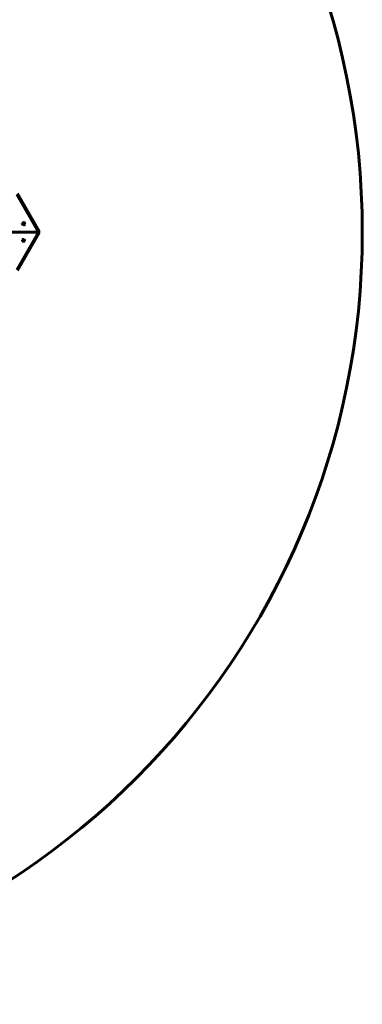
# Model space of a CAD drawing. Units: millimetres. Extents: x 14.4 to 84.4, y 74.3 to 144.3.
# Drawn here: x 68.8 to 84.4, y 74.3 to 118.9 of the extents above; entities that cross this region are included whole.
import ezdxf

# ---------------------------------------------------------------- set-up
doc = ezdxf.new("R2010")
doc.units = ezdxf.units.MM
doc.linetypes.add('K5LT_BASIC', pattern=[0])
doc.layers.add('Системный слой (2)', color=7, linetype='Continuous')

# ---------------------------------------------------------------- blocks, each defined once
blk = doc.blocks.new('U30')
at = {"layer": 'Системный слой (2)', "color": 150, "linetype": 'K5LT_BASIC', "lineweight": 60, "true_color": 0x0080ff}
for p, q in [((69.697, 109.301), (68.712, 111.008)), ((68.735, 111.048), (69.723, 109.337)), ((69.044, 109.743), (68.949, 109.688)), ((68.949, 109.688), (68.994, 109.611)), ((68.982, 109.631), (69.077, 109.686)), ((68.994, 109.611), (69.089, 109.666)), ((69.089, 109.666), (69.044, 109.743)), ((69.688, 109.317), (69.723, 109.337)), ((67.388, 109.301), (69.697, 109.301)), ((67.388, 109.301), (69.697, 109.301)), ((69.697, 109.301), (68.712, 107.594)), ((69.723, 109.265), (68.735, 107.554)), ((69.688, 109.285), (69.723, 109.265)), ((69.697, 109.301), (69.735, 109.301)), ((69.717, 109.334), (69.735, 109.301)), ((69.735, 109.301), (69.717, 109.269))]:
    blk.add_line(p, q, dxfattribs=at)
for centre, major_axis, start_param, end_param in [((69.007, 109.697), (-0.0455, -0.0263), 5.749313, 6.283185), ((69.007, 109.697), (-0.0455, -0.0263), 0, 3.141593), ((69.007, 109.697), (-0.0455, -0.0263), 3.141593, 3.675465), ((69.019, 108.926), (-0.0455, 0.0263), 0, 3.141593), ((69.007, 108.906), (0.0455, -0.0262), 0.272743, 2.86885), ((69.007, 108.906), (-0.0455, 0.0263), 4.712389, 6.010442), ((69.019, 108.926), (-0.0455, 0.0263), 4.712389, 6.283185), ((69.007, 108.906), (-0.0455, 0.0263), 3.414336, 4.712389), ((69.019, 108.926), (-0.0455, 0.0263), 3.141593, 4.712389)]:
    blk.add_ellipse(centre, major_axis=major_axis, ratio=0.816497, start_param=start_param, end_param=end_param, dxfattribs=at)
blk = doc.blocks.new('U29')
at = {"layer": 'Системный слой (2)', "color": 150, "linetype": 'K5LT_BASIC', "lineweight": 60, "true_color": 0x0080ff}
blk.add_circle((49.373, 109.301), 35, dxfattribs=at)
at = {"layer": 'Системный слой (2)'}
blk.add_blockref('U30', (0, 0), dxfattribs=at)

msp = doc.modelspace()

# ---------------------------------------------------------------- block references
at = {"layer": 'Системный слой (2)'}
msp.add_blockref('U29', (0, 0), dxfattribs=at)

doc.saveas('drawing.dxf')
